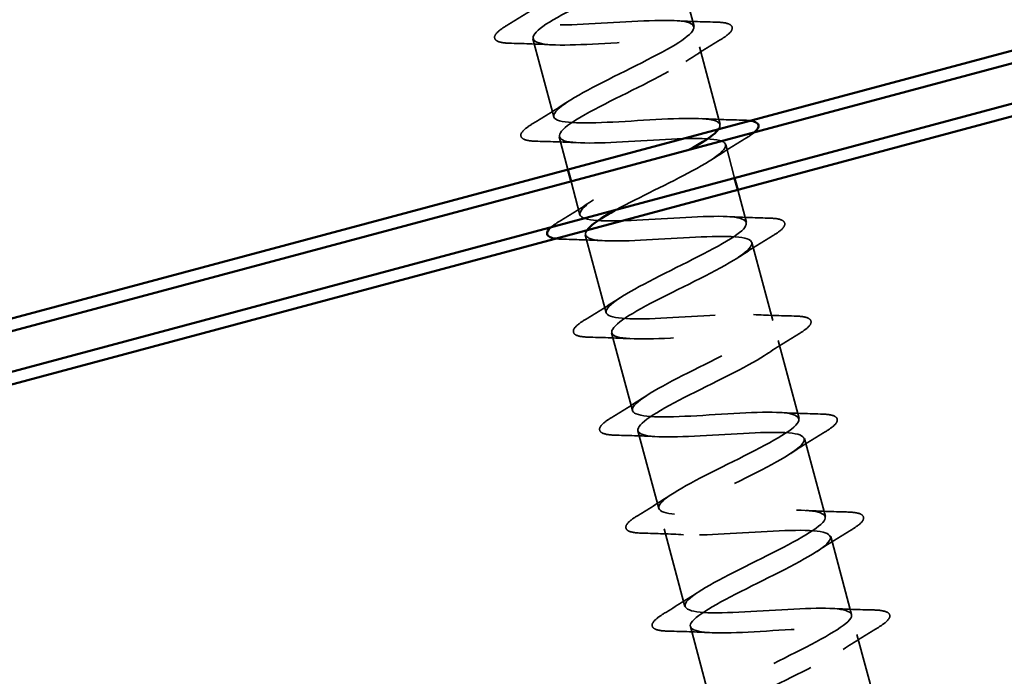
# Model space of a CAD drawing. Units: inches. Extents: x -55 to 72, y -41 to 55.
# Drawn here: x 11 to 12, y 39 to 39 of the extents above; entities that cross this region are included whole.
import ezdxf

# ---------------------------------------------------------------- set-up
doc = ezdxf.new("R2010")
doc.units = ezdxf.units.IN
doc.header["$LTSCALE"] = 2
doc.header["$MEASUREMENT"] = 0
doc.linetypes.add('DASHED', pattern=[0.2067, 0.1654, -0.0413])
doc.layers.add('Hidden (ANSI)', color=7, linetype='DASHED', lineweight=35)
doc.layers.add('Visible (ANSI)', color=7, linetype='Continuous', lineweight=50)

msp = doc.modelspace()

# ---------------------------------------------------------------- linework, layer by layer
at = {"layer": 'Hidden (ANSI)', "ltscale": 0.062755}
for p, q in [((11.58585, 39.11913), (11.60293, 39.05538)), ((11.47102, 39.0454), (11.4881, 38.98165)), ((11.60733, 39.03896), (11.62441, 38.97521)), ((11.51398, 38.88505), (11.53106, 38.8213)), ((11.65029, 38.87861), (11.66738, 38.81486)), ((11.53546, 38.80488), (11.55255, 38.74113)), ((11.67178, 38.79844), (11.68886, 38.73469)), ((11.55695, 38.72471), (11.57403, 38.66096)), ((11.69326, 38.71827), (11.71034, 38.65452)), ((11.57843, 38.64454), (11.59551, 38.58079)), ((11.71474, 38.6381), (11.73182, 38.57435)), ((11.59991, 38.56437), (11.61699, 38.50062)), ((11.73622, 38.55793), (11.7533, 38.49418))]:
    msp.add_line(p, q, dxfattribs=at)
at = {"layer": 'Hidden (ANSI)', "ltscale": 0.026328}
for p, q in [((11.4925, 38.96523), (11.49968, 38.93842)), ((11.63871, 38.92184), (11.64589, 38.89504))]:
    msp.add_line(p, q, dxfattribs=at)
at = {"layer": 'Hidden (ANSI)', "ltscale": 0.026804}
for p, q in [((11.62881, 38.95879), (11.63612, 38.9315)), ((11.50227, 38.92876), (11.50958, 38.90147))]:
    msp.add_line(p, q, dxfattribs=at)
at = {"layer": 'Hidden (ANSI)', "ltscale": 1.186878}
msp.add_open_spline([(11.62302, 38.97147), (11.6258, 38.97554), (11.62349, 38.97825), (11.61555, 38.97945), (11.60211, 38.98148), (11.57344, 38.97943), (11.54647, 38.97783), (11.51949, 38.97624), (11.49605, 38.97559), (11.48984, 38.97955), (11.48362, 38.98352), (11.49497, 38.99219), (11.51596, 39.00345), (11.53696, 39.0147), (11.56598, 39.02811), (11.58413, 39.03861), (11.60228, 39.0491), (11.60816, 39.05631), (11.59723, 39.05901), (11.5863, 39.06171), (11.55926, 39.0601), (11.53202, 39.05843), (11.50478, 39.05676), (11.47921, 39.05554), (11.47032, 39.05879), (11.46142, 39.06204), (11.46973, 39.0699), (11.48922, 39.08075), (11.50872, 39.0916), (11.53787, 39.10505), (11.55772, 39.116), (11.57756, 39.12694), (11.58656, 39.13499), (11.57824, 39.13839), (11.56993, 39.14179), (11.54481, 39.14069), (11.51761, 39.13903), (11.4904, 39.13738), (11.46297, 39.13566), (11.45148, 39.13821), (11.43999, 39.14076), (11.44516, 39.14778), (11.46291, 39.15817), (11.48066, 39.16855), (11.5096, 39.18194), (11.53089, 39.19328), (11.55219, 39.20461), (11.56419, 39.21346), (11.55857, 39.21758), (11.55295, 39.22171), (11.53002, 39.2212), (11.50314, 39.21963), (11.47627, 39.21806), (11.44728, 39.21592), (11.4333, 39.21781), (11.41933, 39.21969), (11.42128, 39.22585), (11.43707, 39.23571), (11.45286, 39.24557), (11.48125, 39.25881), (11.50373, 39.27046), (11.52621, 39.28212), (11.54106, 39.29173), (11.53819, 39.29659), (11.53532, 39.30145), (11.51482, 39.30159), (11.48856, 39.30019), (11.4623, 39.29878), (11.43206, 39.29631), (11.41575, 39.29757), (11.39944, 39.29883), (11.39814, 39.30411), (11.41177, 39.3134), (11.41766, 39.31741), (11.42609, 39.3221), (11.43568, 39.3271)], degree=3, knots=[-30.091159, -30.091159, -30.091159, -30.091159, -29.361203, -29.361203, -29.361203, -28.125926, -28.125926, -28.125926, -26.890649, -26.890649, -26.890649, -25.655372, -25.655372, -25.655372, -24.420095, -24.420095, -24.420095, -23.184818, -23.184818, -23.184818, -21.949541, -21.949541, -21.949541, -20.714264, -20.714264, -20.714264, -19.478987, -19.478987, -19.478987, -18.24371, -18.24371, -18.24371, -17.008433, -17.008433, -17.008433, -15.773156, -15.773156, -15.773156, -14.537879, -14.537879, -14.537879, -13.302603, -13.302603, -13.302603, -12.067326, -12.067326, -12.067326, -10.832049, -10.832049, -10.832049, -9.596772, -9.596772, -9.596772, -8.361495, -8.361495, -8.361495, -7.126218, -7.126218, -7.126218, -5.890941, -5.890941, -5.890941, -4.655664, -4.655664, -4.655664, -3.420387, -3.420387, -3.420387, -2.18511, -2.18511, -2.18511, -0.949833, -0.949833, -0.949833, -0.416356, -0.416356, -0.416356, -0.416356], dxfattribs=at)
at = {"layer": 'Hidden (ANSI)', "ltscale": 1.216357}
msp.add_open_spline([(11.4068, 39.28597), (11.40808, 39.28221), (11.41762, 39.28067), (11.43339, 39.2808), (11.45505, 39.28097), (11.48698, 39.28389), (11.51023, 39.28449), (11.53349, 39.28509), (11.54648, 39.28294), (11.54203, 39.27612), (11.53758, 39.26929), (11.51609, 39.25791), (11.4918, 39.24576), (11.4675, 39.23362), (11.44224, 39.22122), (11.43259, 39.213), (11.42293, 39.20479), (11.42967, 39.20096), (11.44949, 39.20064), (11.46932, 39.20032), (11.5009, 39.20315), (11.5255, 39.20411), (11.55011, 39.20508), (11.56605, 39.20372), (11.56432, 39.19762), (11.56258, 39.19153), (11.54339, 39.18075), (11.51953, 39.16873), (11.49567, 39.1567), (11.46898, 39.14392), (11.45689, 39.13505), (11.4448, 39.12618), (11.4483, 39.12149), (11.46609, 39.12062), (11.48388, 39.11976), (11.51477, 39.1224), (11.54046, 39.12365), (11.56615, 39.12491), (11.58488, 39.12429), (11.58589, 39.11894), (11.58691, 39.11358), (11.57024, 39.10348), (11.54711, 39.09165), (11.52398, 39.07982), (11.49616, 39.06674), (11.48181, 39.05726), (11.46745, 39.04778), (11.46768, 39.04221), (11.48325, 39.04075), (11.49881, 39.03929), (11.52867, 39.04166), (11.55517, 39.04313), (11.58166, 39.0446), (11.60298, 39.04468), (11.60675, 39.04006), (11.61053, 39.03544), (11.59659, 39.02607), (11.57447, 39.01451), (11.55235, 39.00295), (11.52374, 38.98966), (11.50729, 38.97962), (11.49083, 38.96958), (11.48782, 38.96314), (11.501, 38.96104), (11.51417, 38.95894), (11.54268, 38.96095), (11.5697, 38.96256), (11.59672, 38.96416), (11.6204, 38.96488), (11.6269, 38.96099), (11.63341, 38.9571), (11.62237, 38.94851), (11.60153, 38.9373), (11.58294, 38.92729), (11.55782, 38.91554), (11.53959, 38.90563)], degree=3, knots=[1.570796, 1.570796, 1.570796, 1.570796, 2.470554, 2.470554, 2.470554, 3.705831, 3.705831, 3.705831, 4.941108, 4.941108, 4.941108, 6.176385, 6.176385, 6.176385, 7.411662, 7.411662, 7.411662, 8.646939, 8.646939, 8.646939, 9.882216, 9.882216, 9.882216, 11.117493, 11.117493, 11.117493, 12.352769, 12.352769, 12.352769, 13.588046, 13.588046, 13.588046, 14.823323, 14.823323, 14.823323, 16.0586, 16.0586, 16.0586, 17.293877, 17.293877, 17.293877, 18.529154, 18.529154, 18.529154, 19.764431, 19.764431, 19.764431, 20.999708, 20.999708, 20.999708, 22.234985, 22.234985, 22.234985, 23.470262, 23.470262, 23.470262, 24.705539, 24.705539, 24.705539, 25.940816, 25.940816, 25.940816, 27.176093, 27.176093, 27.176093, 28.41137, 28.41137, 28.41137, 29.646647, 29.646647, 29.646647, 30.881924, 30.881924, 30.881924, 31.983684, 31.983684, 31.983684, 31.983684], dxfattribs=at)
at = {"layer": 'Hidden (ANSI)', "ltscale": 0.031888}
for points in [[(11.44969, 39.0563), (11.4592, 39.06209), (11.46866, 39.06797), (11.47784, 39.07396)], [(11.58715, 39.06029), (11.59808, 39.05968), (11.60922, 39.05933), (11.62035, 39.05907)], [(11.62426, 39.04447), (11.61475, 39.03868), (11.60529, 39.03281), (11.59611, 39.02682)], [(11.4868, 39.04049), (11.47586, 39.04109), (11.46473, 39.04145), (11.4536, 39.04171)], [(11.47117, 38.97613), (11.48068, 38.98192), (11.49015, 38.9878), (11.49932, 38.99379)], [(11.60863, 38.98012), (11.61957, 38.97951), (11.6307, 38.97915), (11.64183, 38.97889)], [(11.64574, 38.9643), (11.63623, 38.95851), (11.62677, 38.95264), (11.6176, 38.94664)], [(11.50829, 38.96032), (11.49735, 38.96092), (11.48622, 38.96128), (11.47508, 38.96154)], [(11.49265, 38.89596), (11.50217, 38.90175), (11.51163, 38.90762), (11.5208, 38.91362)], [(11.63011, 38.89994), (11.64105, 38.89934), (11.65218, 38.89898), (11.66331, 38.89872)], [(11.66722, 38.88413), (11.65771, 38.87834), (11.64825, 38.87246), (11.63908, 38.86647)], [(11.52977, 38.88015), (11.51883, 38.88075), (11.5077, 38.88111), (11.49656, 38.88137)], [(11.51414, 38.81579), (11.52365, 38.82158), (11.53311, 38.82745), (11.54228, 38.83345)], [(11.65159, 38.81977), (11.66253, 38.81917), (11.67366, 38.81881), (11.6848, 38.81855)], [(11.55125, 38.79997), (11.54031, 38.80058), (11.52918, 38.80093), (11.51804, 38.80119)], [(11.68871, 38.80396), (11.67919, 38.79817), (11.66973, 38.79229), (11.66056, 38.7863)], [(11.53562, 38.73561), (11.54513, 38.74141), (11.55459, 38.74728), (11.56376, 38.75327)], [(11.67307, 38.7396), (11.68401, 38.739), (11.69514, 38.73864), (11.70628, 38.73838)], [(11.57273, 38.7198), (11.56179, 38.72041), (11.55066, 38.72076), (11.53953, 38.72102)], [(11.71019, 38.72379), (11.70068, 38.71799), (11.69121, 38.71212), (11.68204, 38.70613)], [(11.5571, 38.65544), (11.56661, 38.66124), (11.57607, 38.66711), (11.58525, 38.6731)], [(11.69456, 38.65943), (11.70549, 38.65882), (11.71663, 38.65847), (11.72776, 38.65821)], [(11.59421, 38.63963), (11.58327, 38.64023), (11.57214, 38.64059), (11.56101, 38.64085)], [(11.73167, 38.64362), (11.72216, 38.63782), (11.7127, 38.63195), (11.70352, 38.62596)], [(11.57858, 38.57527), (11.58809, 38.58106), (11.59756, 38.58694), (11.60673, 38.59293)], [(11.71604, 38.57926), (11.72698, 38.57865), (11.73811, 38.5783), (11.74924, 38.57804)], [(11.6157, 38.55946), (11.60476, 38.56006), (11.59363, 38.56042), (11.58249, 38.56068)], [(11.75315, 38.56344), (11.74364, 38.55765), (11.73418, 38.55178), (11.72501, 38.54578)]]:
    msp.add_open_spline(points, degree=3, dxfattribs=at)
at = {"layer": 'Hidden (ANSI)', "ltscale": 0.090851}
for points in [[(11.62035, 39.05907), (11.62563, 39.05894), (11.62945, 39.05846), (11.63295, 39.05679), (11.63384, 39.05598), (11.63457, 39.05311), (11.63336, 39.05135), (11.62963, 39.04797), (11.62726, 39.0463), (11.62426, 39.04447)], [(11.4536, 39.04171), (11.44832, 39.04183), (11.4445, 39.04232), (11.441, 39.04399), (11.44011, 39.0448), (11.43938, 39.04767), (11.44059, 39.04943), (11.44432, 39.05281), (11.44669, 39.05447), (11.44969, 39.0563)], [(11.47508, 38.96154), (11.4698, 38.96166), (11.46598, 38.96215), (11.46248, 38.96382), (11.46159, 38.96462), (11.46086, 38.96749), (11.46207, 38.96926), (11.4658, 38.97264), (11.46817, 38.9743), (11.47117, 38.97613)], [(11.66331, 38.89872), (11.66859, 38.8986), (11.67241, 38.89811), (11.67591, 38.89644), (11.67681, 38.89564), (11.67753, 38.89277), (11.67632, 38.891), (11.67259, 38.88762), (11.67023, 38.88596), (11.66722, 38.88413)], [(11.6848, 38.81855), (11.69007, 38.81843), (11.69389, 38.81794), (11.6974, 38.81627), (11.69829, 38.81547), (11.69901, 38.8126), (11.6978, 38.81083), (11.69407, 38.80745), (11.69171, 38.80579), (11.68871, 38.80396)], [(11.51804, 38.80119), (11.51277, 38.80132), (11.50895, 38.80181), (11.50544, 38.80348), (11.50455, 38.80428), (11.50383, 38.80715), (11.50504, 38.80891), (11.50877, 38.81229), (11.51113, 38.81396), (11.51414, 38.81579)], [(11.70628, 38.73838), (11.71156, 38.73826), (11.71537, 38.73777), (11.71888, 38.7361), (11.71977, 38.73529), (11.7205, 38.73242), (11.71929, 38.73066), (11.71556, 38.72728), (11.71319, 38.72562), (11.71019, 38.72379)], [(11.53953, 38.72102), (11.53425, 38.72115), (11.53043, 38.72163), (11.52693, 38.7233), (11.52603, 38.72411), (11.52531, 38.72698), (11.52652, 38.72874), (11.53025, 38.73212), (11.53261, 38.73379), (11.53562, 38.73561)], [(11.72776, 38.65821), (11.73304, 38.65808), (11.73686, 38.6576), (11.74036, 38.65593), (11.74125, 38.65512), (11.74198, 38.65225), (11.74077, 38.65049), (11.73704, 38.64711), (11.73467, 38.64544), (11.73167, 38.64362)], [(11.56101, 38.64085), (11.55573, 38.64097), (11.55191, 38.64146), (11.54841, 38.64313), (11.54752, 38.64394), (11.54679, 38.64681), (11.548, 38.64857), (11.55173, 38.65195), (11.5541, 38.65361), (11.5571, 38.65544)], [(11.74924, 38.57804), (11.75452, 38.57791), (11.75834, 38.57742), (11.76184, 38.57575), (11.76274, 38.57495), (11.76346, 38.57208), (11.76225, 38.57032), (11.75852, 38.56694), (11.75616, 38.56527), (11.75315, 38.56344)], [(11.58249, 38.56068), (11.57721, 38.5608), (11.57339, 38.56129), (11.56989, 38.56296), (11.569, 38.56376), (11.56827, 38.56663), (11.56948, 38.5684), (11.57321, 38.57178), (11.57558, 38.57344), (11.57858, 38.57527)]]:
    msp.add_open_spline(points, degree=3, knots=[0, 0, 0, 0, 0.0806821, 0.0806821, 0.121378, 0.121378, 0.1881144, 0.1881144, 0.2418497, 0.2418497, 0.2418497, 0.2418497], dxfattribs=at)
at = {"layer": 'Hidden (ANSI)', "ltscale": 0.015516}
for points in [[(11.64183, 38.97889), (11.64455, 38.97883), (11.64687, 38.97867), (11.64881, 38.97838)], [(11.49656, 38.88137), (11.49385, 38.88143), (11.49152, 38.88159), (11.48958, 38.88188)]]:
    msp.add_open_spline(points, degree=3, dxfattribs=at)
at = {"layer": 'Hidden (ANSI)', "ltscale": 0.018729}
for points in [[(11.65243, 38.969), (11.65079, 38.96757), (11.64854, 38.96601), (11.64574, 38.9643)], [(11.48597, 38.89126), (11.48761, 38.89269), (11.48985, 38.89425), (11.49265, 38.89596)]]:
    msp.add_open_spline(points, degree=3, dxfattribs=at)
at = {"layer": 'Hidden (ANSI)', "ltscale": 1.14596}
msp.add_open_spline([(11.77479, 38.414), (11.77337, 38.41924), (11.75439, 38.41977), (11.72868, 38.41849), (11.7029, 38.41722), (11.6721, 38.41459), (11.65454, 38.41552), (11.63698, 38.41645), (11.63383, 38.42123), (11.64617, 38.43017), (11.6585, 38.43911), (11.68533, 38.45193), (11.70913, 38.46393), (11.73292, 38.47594), (11.75185, 38.48664), (11.7533, 38.49266), (11.75474, 38.49868), (11.73849, 38.49996), (11.71376, 38.49896), (11.68903, 38.49797), (11.6575, 38.49515), (11.63789, 38.49552), (11.61827, 38.4959), (11.61187, 38.49982), (11.62179, 38.50811), (11.63172, 38.5164), (11.65714, 38.52884), (11.68141, 38.54097), (11.70567, 38.55311), (11.72692, 38.56443), (11.73109, 38.57118), (11.73526, 38.57793), (11.72194, 38.57999), (11.69853, 38.57935), (11.67512, 38.57871), (11.64321, 38.57579), (11.62174, 38.57567), (11.60027, 38.57554), (11.59068, 38.57861), (11.59806, 38.58622), (11.60545, 38.59382), (11.62916, 38.60581), (11.6536, 38.61799), (11.67804, 38.63017), (11.70135, 38.64205), (11.70818, 38.64951), (11.71501, 38.65697), (11.70475, 38.65985), (11.68292, 38.65963), (11.66108, 38.65941), (11.62913, 38.65648), (11.60604, 38.65593), (11.58295, 38.65537), (11.57027, 38.6576), (11.57501, 38.66451), (11.57975, 38.67141), (11.60146, 38.68286), (11.62579, 38.695), (11.65011, 38.70715), (11.6752, 38.71951), (11.68459, 38.72765), (11.69398, 38.7358), (11.6869, 38.73954), (11.66687, 38.7398), (11.64684, 38.74006), (11.6152, 38.73722), (11.59073, 38.73629), (11.56626, 38.73537), (11.55062, 38.73681), (11.55265, 38.74298), (11.55468, 38.74916), (11.57412, 38.76), (11.59804, 38.77204), (11.62196, 38.78408), (11.64852, 38.79683), (11.66035, 38.80563), (11.67219, 38.81443), (11.66834, 38.81903), (11.65033, 38.81983), (11.63231, 38.82064), (11.60133, 38.81797), (11.57575, 38.81674), (11.55016, 38.81552), (11.53172, 38.81621), (11.531, 38.82165), (11.53027, 38.82708), (11.54722, 38.83726), (11.57044, 38.84911), (11.59366, 38.86096), (11.62138, 38.87402), (11.6355, 38.88344), (11.64963, 38.89285), (11.64904, 38.89833), (11.63323, 38.89972), (11.61743, 38.90112), (11.58744, 38.89871), (11.56102, 38.89726), (11.53459, 38.89582), (11.51354, 38.89581), (11.51006, 38.9005), (11.50658, 38.9052), (11.52082, 38.91465), (11.54306, 38.92624), (11.56077, 38.93547), (11.58247, 38.94577), (11.59878, 38.95462)], degree=3, knots=[-73.827427, -73.827427, -73.827427, -73.827427, -72.595896, -72.595896, -72.595896, -71.360619, -71.360619, -71.360619, -70.125342, -70.125342, -70.125342, -68.890065, -68.890065, -68.890065, -67.654788, -67.654788, -67.654788, -66.419511, -66.419511, -66.419511, -65.184234, -65.184234, -65.184234, -63.948957, -63.948957, -63.948957, -62.71368, -62.71368, -62.71368, -61.478403, -61.478403, -61.478403, -60.243126, -60.243126, -60.243126, -59.00785, -59.00785, -59.00785, -57.772573, -57.772573, -57.772573, -56.537296, -56.537296, -56.537296, -55.302019, -55.302019, -55.302019, -54.066742, -54.066742, -54.066742, -52.831465, -52.831465, -52.831465, -51.596188, -51.596188, -51.596188, -50.360911, -50.360911, -50.360911, -49.125634, -49.125634, -49.125634, -47.890357, -47.890357, -47.890357, -46.65508, -46.65508, -46.65508, -45.419803, -45.419803, -45.419803, -44.184526, -44.184526, -44.184526, -42.949249, -42.949249, -42.949249, -41.713972, -41.713972, -41.713972, -40.478695, -40.478695, -40.478695, -39.243418, -39.243418, -39.243418, -38.008141, -38.008141, -38.008141, -36.772864, -36.772864, -36.772864, -35.537588, -35.537588, -35.537588, -34.302311, -34.302311, -34.302311, -33.067034, -33.067034, -33.067034, -31.831757, -31.831757, -31.831757, -30.848169, -30.848169, -30.848169, -30.848169], dxfattribs=at)
at = {"layer": 'Hidden (ANSI)', "ltscale": 1.009207}
msp.add_open_spline([(11.51539, 38.8888), (11.51297, 38.88536), (11.51411, 38.88287), (11.51939, 38.8815), (11.53004, 38.87872), (11.55689, 38.88029), (11.58414, 38.88196), (11.61139, 38.88363), (11.63717, 38.8849), (11.64635, 38.88173), (11.65553, 38.87856), (11.64754, 38.87079), (11.62822, 38.85998), (11.60891, 38.84918), (11.57976, 38.83573), (11.55975, 38.82474), (11.53974, 38.81375), (11.53042, 38.80562), (11.53844, 38.80214), (11.54647, 38.79866), (11.57137, 38.7997), (11.59856, 38.80135), (11.62574, 38.80301), (11.65335, 38.80477), (11.66511, 38.80229), (11.67687, 38.79981), (11.67204, 38.79289), (11.65449, 38.78255), (11.63694, 38.77222), (11.60804, 38.75884), (11.58661, 38.74747), (11.56518, 38.7361), (11.55287, 38.72717), (11.55819, 38.72296), (11.56352, 38.71876), (11.5862, 38.71921), (11.61303, 38.72076), (11.63985, 38.72232), (11.66899, 38.7245), (11.68322, 38.72268), (11.69745, 38.72086), (11.69584, 38.7148), (11.68027, 38.70499), (11.66471, 38.69519), (11.6364, 38.68198), (11.61381, 38.67029), (11.59121, 38.65861), (11.57607, 38.64892), (11.57865, 38.64398), (11.58123, 38.63904), (11.60145, 38.63882), (11.62763, 38.64021), (11.65381, 38.64159), (11.68416, 38.64409), (11.70071, 38.6429), (11.71726, 38.6417), (11.71891, 38.63651), (11.70552, 38.62729), (11.69212, 38.61807), (11.66475, 38.6051), (11.64127, 38.59318), (11.61779, 38.58126), (11.6, 38.57086), (11.59982, 38.56518), (11.59964, 38.5595), (11.61719, 38.55857), (11.64244, 38.55971), (11.66768, 38.56084), (11.69892, 38.56358), (11.71761, 38.56296), (11.73631, 38.56234), (11.74122, 38.55802), (11.73017, 38.54943), (11.71912, 38.54084), (11.69301, 38.52821), (11.66893, 38.51613), (11.64484, 38.50404), (11.62463, 38.49299), (11.6217, 38.48658), (11.61878, 38.48017), (11.63347, 38.47847), (11.65752, 38.47928), (11.68157, 38.48009), (11.71334, 38.48298), (11.73399, 38.48288), (11.75464, 38.48278), (11.76276, 38.47933), (11.7542, 38.4714), (11.74564, 38.46347), (11.7211, 38.45127), (11.6967, 38.4391), (11.6723, 38.42693), (11.64991, 38.4153), (11.64429, 38.40816), (11.64347, 38.40712), (11.64302, 38.40618), (11.64292, 38.40533)], degree=3, knots=[32.740695, 32.740695, 32.740695, 32.740695, 33.352478, 33.352478, 33.352478, 34.587754, 34.587754, 34.587754, 35.823031, 35.823031, 35.823031, 37.058308, 37.058308, 37.058308, 38.293585, 38.293585, 38.293585, 39.528862, 39.528862, 39.528862, 40.764139, 40.764139, 40.764139, 41.999416, 41.999416, 41.999416, 43.234693, 43.234693, 43.234693, 44.46997, 44.46997, 44.46997, 45.705247, 45.705247, 45.705247, 46.940524, 46.940524, 46.940524, 48.175801, 48.175801, 48.175801, 49.411078, 49.411078, 49.411078, 50.646355, 50.646355, 50.646355, 51.881632, 51.881632, 51.881632, 53.116909, 53.116909, 53.116909, 54.352186, 54.352186, 54.352186, 55.587463, 55.587463, 55.587463, 56.822739, 56.822739, 56.822739, 58.058016, 58.058016, 58.058016, 59.293293, 59.293293, 59.293293, 60.52857, 60.52857, 60.52857, 61.763847, 61.763847, 61.763847, 62.999124, 62.999124, 62.999124, 64.234401, 64.234401, 64.234401, 65.469678, 65.469678, 65.469678, 66.704955, 66.704955, 66.704955, 67.940232, 67.940232, 67.940232, 69.175509, 69.175509, 69.175509, 70.410786, 70.410786, 70.410786, 70.591208, 70.591208, 70.591208, 70.591208], dxfattribs=at)
at = {"layer": 'Visible (ANSI)'}
for p, q in [((61.49565, 52.32445), (3.54926, 36.79776)), ((3.55754, 36.76685), (61.50394, 52.29354)), ((61.50652, 52.28388), (3.55098, 36.75474)), ((14.16616, 39.6529), (3.54098, 36.80589)), ((11.49968, 38.93842), (11.50227, 38.92876)), ((11.63612, 38.9315), (11.63871, 38.92184))]:
    msp.add_line(p, q, dxfattribs=at)
for points, knots in [([(11.64881, 38.97838), (11.65064, 38.97811), (11.65213, 38.97771), (11.65443, 38.97661), (11.65533, 38.97581), (11.65605, 38.97294), (11.65484, 38.97117), (11.65266, 38.9692), (11.65255, 38.9691), (11.65243, 38.969)], [0.0414851, 0.0414851, 0.0414851, 0.0414851, 0.0806821, 0.0806821, 0.121378, 0.121378, 0.1881144, 0.1881144, 0.1917305, 0.1917305, 0.1917305, 0.1917305]), ([(11.59878, 38.95462), (11.60295, 38.95689), (11.60677, 38.95906), (11.61008, 38.96109), (11.61672, 38.96517), (11.62109, 38.96865), (11.62302, 38.97147)], [-30.8481688, -30.8481688, -30.8481688, -30.8481688, -30.5964798, -30.5964798, -30.5964798, -30.0911585, -30.0911585, -30.0911585, -30.0911585]), ([(11.53959, 38.90563), (11.53738, 38.90443), (11.53527, 38.90326), (11.53329, 38.90212), (11.52403, 38.89679), (11.51786, 38.8923), (11.51539, 38.8888)], [31.9836842, 31.9836842, 31.9836842, 31.9836842, 32.1172006, 32.1172006, 32.1172006, 32.7406945, 32.7406945, 32.7406945, 32.7406945]), ([(11.48958, 38.88188), (11.48775, 38.88216), (11.48627, 38.88255), (11.48396, 38.88365), (11.48307, 38.88445), (11.48234, 38.88732), (11.48355, 38.88909), (11.48573, 38.89106), (11.48585, 38.89116), (11.48597, 38.89126)], [0.0414851, 0.0414851, 0.0414851, 0.0414851, 0.0806821, 0.0806821, 0.121378, 0.121378, 0.1881144, 0.1881144, 0.1917305, 0.1917305, 0.1917305, 0.1917305])]:
    msp.add_open_spline(points, degree=3, knots=knots, dxfattribs=at)

doc.saveas('drawing.dxf')
